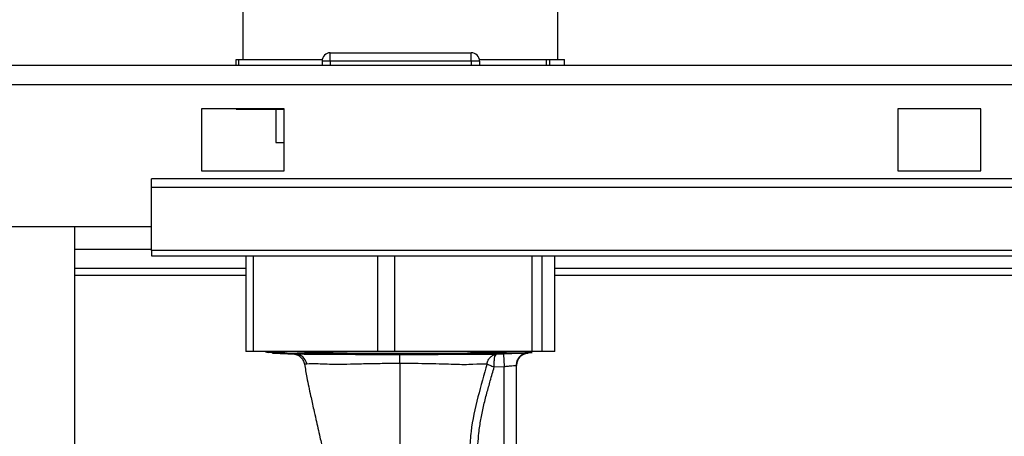
# Paper-space layout 'Blatt5' of a CAD drawing. Units: millimetres. Extents: x 0 to 4200, y 0 to 2970.
# Drawn here: x 1178 to 1297, y 2386 to 2436 of the extents above; entities that cross this region are included whole.
import ezdxf

# ---------------------------------------------------------------- set-up
doc = ezdxf.new("R2010")
doc.units = ezdxf.units.MM
doc.linetypes.add('SLD-Durchgehend', pattern=[0])
doc.layers.add('SLD-0', color=7, linetype='SLD-Durchgehend', lineweight=30)
doc.styles.add('SLDTEXTSTYLE1', font='TXT', dxfattribs={"width": 0.605})
doc.dimstyles.new('SLDDIMSTYLE0', dxfattribs={"dimtxt": 35, "dimasz": 25, "dimexe": 0, "dimexo": 0.0625, "dimgap": 8.75, "dimtad": 1, "dimdec": 0, "dimrnd": 1e-09, "dimzin": 12, "dimdsep": 46, "dimtxsty": 'SLDTEXTSTYLE1', "dimsah": 1, "dimcen": 0.09, "dimadec": 0, "dimazin": 3, "dimtfac": 1, "dimtdec": 0, "dimtofl": 0, "dimtmove": 0, "dimatfit": 3, "dimfxl": 1, "dimfrac": 2, "dimtolj": 1, "dimtzin": 12, "dimarcsym": 0})
doc.dimstyles.new('SLDDIMSTYLE1', dxfattribs={"dimtxt": 35, "dimasz": 25, "dimexe": 0, "dimexo": 0.0625, "dimgap": 8.75, "dimtad": 1, "dimdec": 1, "dimrnd": 1e-09, "dimzin": 12, "dimdsep": 46, "dimtxsty": 'SLDTEXTSTYLE1', "dimsah": 1, "dimcen": 0.09, "dimadec": 0, "dimazin": 3, "dimtfac": 1, "dimtdec": 1, "dimtofl": 0, "dimtmove": 0, "dimatfit": 3, "dimfxl": 1, "dimfrac": 2, "dimtolj": 1, "dimtzin": 12, "dimarcsym": 0})

# ---------------------------------------------------------------- blocks, each defined once
blk = doc.blocks.new('_D_54')
at = {"ltscale": 10}
for p, q in [((814.06, 2236.98), (814.06, 2723.85)), ((1653.06, 2268.36), (1653.06, 2723.85)), ((814.06, 2713.85), (1653.06, 2713.85))]:
    blk.add_line(p, q, dxfattribs=at)
for points in [[(814.06, 2713.85), (839.06, 2709.85), (839.06, 2717.85)], [(1653.06, 2713.85), (1628.06, 2717.85), (1628.06, 2709.85)]]:
    blk.add_solid(points, dxfattribs=at)
at = {"ltscale": 10, "insert": (1193.45, 2758.97), "char_height": 35, "attachment_point": 1, "style": 'SLDTEXTSTYLE1'}
blk.add_mtext('839', dxfattribs=at)
blk = doc.blocks.new('_D_55')
at = {"ltscale": 10}
for p, q in [((849.06, 2438.06), (849.06, 2621.18)), ((1224.06, 2560.4), (1224.06, 2621.18)), ((849.06, 2611.18), (1224.06, 2611.18))]:
    blk.add_line(p, q, dxfattribs=at)
for points in [[(849.06, 2611.18), (874.06, 2607.18), (874.06, 2615.18)], [(1224.06, 2611.18), (1199.06, 2615.18), (1199.06, 2607.18)]]:
    blk.add_solid(points, dxfattribs=at)
at = {"ltscale": 10, "insert": (996.45, 2656.29), "char_height": 35, "attachment_point": 1, "style": 'SLDTEXTSTYLE1'}
blk.add_mtext('375', dxfattribs=at)

psp = doc.layouts.new('Blatt5')

# ---------------------------------------------------------------- linework, layer by layer
at = {"color": 7, "linetype": 'SLD-Durchgehend', "ltscale": 10}
for p, q in [((1216.86, 2431.86), (1219.11, 2431.86)), ((1216.86, 2431.86), (1224.11, 2431.86)), ((1219.11, 2431.86), (1229.11, 2431.86)), ((1219.61, 2431.86), (1228.61, 2431.86)), ((1219.61, 2431.86), (1224.11, 2431.86)), ((1224.11, 2431.86), (1228.61, 2431.86)), ((1224.11, 2431.86), (1231.36, 2431.86)), ((1229.11, 2431.86), (1231.36, 2431.86))]:
    psp.add_line(p, q, dxfattribs=at)
at = {"layer": 'SLD-0', "ltscale": 10}
for p, q in [((1205.06, 2439.86), (1205.06, 2431.06)), ((1243.06, 2431.06), (1243.06, 2439.86)), ((1215.61, 2430.86), (1215.61, 2431.86)), ((1215.61, 2431.86), (1232.61, 2431.86)), ((1232.61, 2430.86), (1232.61, 2431.86)), ((851.36, 2430.36), (1396.76, 2430.36)), ((1204.27, 2430.36), (1204.27, 2431.06)), ((1204.27, 2431.06), (1204.54, 2431.06)), ((1204.54, 2431.06), (1204.54, 2430.36)), ((1204.54, 2431.06), (1212.09, 2431.06)), ((1212.09, 2431.06), (1214.35, 2431.06)), ((1214.35, 2431.06), (1214.63, 2431.06)), ((1214.61, 2430.86), (1214.61, 2430.36)), ((1215.61, 2430.86), (1214.61, 2430.86)), ((1215.61, 2430.86), (1215.61, 2430.36)), ((1232.61, 2430.86), (1215.61, 2430.86)), ((1232.61, 2430.86), (1232.61, 2430.36)), ((1233.61, 2430.86), (1232.61, 2430.86)), ((1233.59, 2431.06), (1241.67, 2431.06)), ((1233.61, 2430.86), (1233.61, 2430.36)), ((1241.67, 2430.36), (1241.67, 2431.06)), ((1241.67, 2431.06), (1242.04, 2431.06)), ((1242.04, 2431.06), (1242.04, 2430.36)), ((1242.04, 2431.06), (1242.82, 2431.06)), ((1242.82, 2431.06), (1243.05, 2431.06)), ((1243.05, 2431.06), (1243.84, 2431.06)), ((1243.84, 2430.36), (1243.84, 2431.06)), ((852.06, 2428.06), (1396.05, 2428.06)), ((1200.06, 2425.11), (1200.06, 2417.61)), ((1210.06, 2425.11), (1200.06, 2425.11)), ((1204.27, 2425.06), (1204.27, 2425.11)), ((1204.27, 2425.06), (1204.54, 2425.06)), ((1204.54, 2425.11), (1204.54, 2425.06)), ((1204.54, 2425.06), (1210.06, 2425.06)), ((1209.06, 2425.06), (1209.06, 2421.06)), ((1210.06, 2417.61), (1210.06, 2425.11)), ((1284.06, 2425.11), (1284.06, 2417.61)), ((1294.06, 2425.11), (1284.06, 2425.11)), ((1294.06, 2417.61), (1294.06, 2425.11)), ((1209.06, 2421.06), (1210.06, 2421.06)), ((1200.06, 2417.61), (1210.06, 2417.61)), ((1284.06, 2417.61), (1294.06, 2417.61)), ((1374.06, 2416.66), (1194.06, 2416.66)), ((1194.06, 2415.6), (1194.06, 2416.66)), ((1374.06, 2415.6), (1194.06, 2415.6)), ((1194.06, 2408.03), (1194.06, 2415.6)), ((1194.06, 2410.86), (1164.06, 2410.86)), ((1184.81, 1649.86), (1184.81, 2410.86)), ((1194.06, 2408.16), (1184.81, 2408.16)), ((1374.06, 2408.03), (1194.06, 2408.03)), ((1194.06, 2408.03), (1194.06, 2407.36)), ((1194.06, 2407.36), (1374.06, 2407.36)), ((1205.43, 2407.36), (1205.43, 2395.86)), ((1206.29, 2407.36), (1206.29, 2395.86)), ((1221.35, 2395.86), (1221.35, 2407.36)), ((1223.34, 2407.36), (1223.34, 2395.86)), ((1239.97, 2395.86), (1239.97, 2407.36)), ((1241.11, 2407.36), (1241.11, 2395.86)), ((1242.67, 2395.86), (1242.67, 2407.36)), ((1242.68, 2395.86), (1242.68, 2407.36)), ((1205.43, 2405.86), (1184.81, 2405.86)), ((1331.51, 2405.86), (1242.68, 2405.86)), ((1184.81, 2405.06), (1205.43, 2405.06)), ((1242.68, 2405.06), (1331.29, 2405.06)), ((1206.29, 2395.86), (1205.43, 2395.86)), ((1221.35, 2395.86), (1206.29, 2395.86)), ((1208.2, 2395.72), (1207.94, 2395.86)), ((1208.65, 2395.66), (1211.42, 2395.52)), ((1208.65, 2395.66), (1210.41, 2395.66)), ((1210.41, 2395.66), (1211.4, 2395.66)), ((1223.34, 2395.86), (1221.35, 2395.86)), ((1239.97, 2395.86), (1223.34, 2395.86)), ((1232.16, 2395.66), (1233.96, 2395.66)), ((1233.96, 2395.66), (1239.43, 2395.66)), ((1234.61, 2395.66), (1239.24, 2395.66)), ((1236.48, 2395.53), (1235.65, 2395.49)), ((1236.48, 2395.53), (1236.56, 2394.03)), ((1239.47, 2395.66), (1239.43, 2395.66)), ((1239.47, 2395.67), (1239.47, 2395.66)), ((1239.95, 2395.73), (1239.71, 2395.86)), ((1241.11, 2395.86), (1239.97, 2395.86)), ((1242.67, 2395.86), (1241.11, 2395.86)), ((1242.68, 2395.86), (1242.67, 2395.86)), ((1235.37, 2393.98), (1236.56, 2394.03)), ((1236.56, 2370.15), (1236.56, 2394.03)), ((1238.06, 2394.17), (1238.03, 2394.17)), ((1238.06, 2371.77), (1238.06, 2394.17))]:
    psp.add_line(p, q, dxfattribs=at)
at = {"layer": 'SLD-0', "ltscale": 100}
for centre, radius, start, end in [((1215.61, 2430.86), 1, 90, 180), ((1232.61, 2430.86), 1, 0, 90), ((1208.81, 2398.66), 3, 249.1387, 258.253), ((1211.33, 2394.05), 1.48, 12.788, 86.6398), ((1124.54, 2394.61), 99.46, 359.8954, 0.4756), ((1239.52, 2394.18), 1.49, 93.4866, 180.5149), ((1239.56, 2394.17), 1.5, 93.2858, 180)]:
    psp.add_arc(centre, radius, start, end, dxfattribs=at)
at = {"layer": 'SLD-0', "ltscale": 10}
for points, knots in [([(1210.41, 2395.66), (1210.01, 2395.67), (1209.22, 2395.67), (1208.49, 2395.69), (1208.29, 2395.71), (1208.2, 2395.72)], [0, 0, 0, 0, 0.343851, 0.668224, 1, 1, 1, 1]), ([(1211.29, 2395.53), (1211.29, 2395.53), (1211.3, 2395.53), (1211.4, 2395.51), (1211.55, 2395.46), (1211.68, 2395.4), (1211.84, 2395.31), (1212.08, 2395.13), (1212.35, 2394.81), (1212.44, 2394.48), (1212.49, 2394.32)], [0, 0, 0, 0, 0.186782, 0.361587, 0.440338, 0.515297, 0.589596, 0.66677, 0.831955, 1, 1, 1, 1]), ([(1211.4, 2395.66), (1211.98, 2395.68), (1213.38, 2395.74), (1215.55, 2395.8), (1217.21, 2395.85), (1217.63, 2395.86)], [0, 0, 0, 0, 0.349797, 0.837242, 1, 1, 1, 1]), ([(1211.4, 2395.66), (1211.52, 2395.66), (1211.91, 2395.66), (1212.88, 2395.65), (1214.13, 2395.65), (1215.85, 2395.65), (1217.71, 2395.65), (1219.71, 2395.65), (1221.78, 2395.65), (1223.48, 2395.65), (1225.6, 2395.65), (1227.28, 2395.65), (1229.07, 2395.65), (1230.21, 2395.66), (1231.12, 2395.66), (1231.65, 2395.66), (1231.99, 2395.66), (1232.16, 2395.66)], [0, 0, 0, 0, 0.027268, 0.081832, 0.191219, 0.245793, 0.355213, 0.464636, 0.519213, 0.628637, 0.683213, 0.792632, 0.847207, 0.923154, 0.948885, 0.976013, 1, 1, 1, 1]), ([(1224, 2395.44), (1223.49, 2395.44), (1222.47, 2395.44), (1220.94, 2395.44), (1219.57, 2395.45), (1218.36, 2395.46), (1216.99, 2395.47), (1215.45, 2395.48), (1214.06, 2395.47), (1212.45, 2395.48), (1211.83, 2395.51), (1211.42, 2395.52)], [0, 0, 0, 0, 0.0835073, 0.1661707, 0.2501776, 0.3127517, 0.3753049, 0.5001183, 0.6251546, 0.7502545, 1, 1, 1, 1]), ([(1235.65, 2395.49), (1235.08, 2395.48), (1234.22, 2395.47), (1232.67, 2395.48), (1231.46, 2395.47), (1230.38, 2395.47), (1229.52, 2395.46), (1228.62, 2395.46), (1227.61, 2395.45), (1226.48, 2395.44), (1225.24, 2395.44), (1224.41, 2395.44), (1224, 2395.44)], [0, 0, 0, 0, 0.2498246, 0.3748294, 0.499711, 0.5585256, 0.624793, 0.6873327, 0.7498699, 0.8332692, 0.9166254, 1, 1, 1, 1]), ([(1237.59, 2395.86), (1237.51, 2395.85), (1236.93, 2395.81), (1235.1, 2395.75), (1233.09, 2395.69), (1232.16, 2395.66)], [0, 0, 0, 0, 0.08736, 0.574911, 1, 1, 1, 1]), ([(1233.96, 2395.66), (1234.71, 2395.67), (1236.12, 2395.67), (1237.72, 2395.68), (1238.91, 2395.7), (1239.72, 2395.71), (1239.88, 2395.72), (1239.95, 2395.73)], [0, 0, 0, 0, 0.2188927, 0.4059514, 0.5984108, 0.7960951, 1, 1, 1, 1]), ([(1234.51, 2394.37), (1234.55, 2394.52), (1234.64, 2394.82), (1234.92, 2395.17), (1235.26, 2395.43), (1235.52, 2395.47), (1235.65, 2395.49)], [0, 0, 0, 0, 0.250722, 0.500066, 0.749175, 1, 1, 1, 1]), ([(1235.37, 2393.98), (1235.36, 2394.08), (1235.36, 2394.27), (1235.37, 2394.65), (1235.42, 2395.06), (1235.51, 2395.41), (1235.6, 2395.47), (1235.65, 2395.49)], [0, 0, 0, 0, 0.127738, 0.252129, 0.500727, 0.749133, 1, 1, 1, 1]), ([(1239.43, 2395.66), (1239.33, 2395.66), (1239.14, 2395.65), (1238.43, 2395.62), (1237.52, 2395.58), (1236.83, 2395.55), (1236.48, 2395.53)], [0, 0, 0, 0, 0.249564, 0.499357, 0.749495, 1, 1, 1, 1]), ([(1238.06, 2394.17), (1238.08, 2394.35), (1238.12, 2394.73), (1238.44, 2395.22), (1238.92, 2395.57), (1239.29, 2395.63), (1239.47, 2395.66)], [0, 0, 0, 0, 0.240809, 0.499958, 0.759131, 1, 1, 1, 1]), ([(1212.52, 2394.31), (1212.51, 2394.32), (1212.45, 2394.35), (1212.63, 2394.36), (1212.77, 2394.37)], [0, 0, 0, 0, 0.194772, 1, 1, 1, 1]), ([(1212.5, 2394.31), (1212.59, 2393.77), (1212.81, 2392.49), (1213.2, 2390.68), (1213.57, 2389), (1213.94, 2387.36), (1214.33, 2385.68), (1214.6, 2384.4), (1214.72, 2383.84)], [0, 0, 0, 0, 0.151773, 0.36144, 0.520927, 0.637212, 0.84061, 1, 1, 1, 1]), ([(1212.77, 2394.37), (1213.14, 2394.38), (1213.71, 2394.39), (1215.19, 2394.35), (1216.42, 2394.29), (1218, 2394.34), (1219.85, 2394.38), (1221.89, 2394.42), (1223.29, 2394.43), (1224, 2394.43)], [0, 0, 0, 0, 0.255874, 0.38427, 0.508822, 0.625444, 0.745199, 0.870587, 1, 1, 1, 1]), ([(1224, 2394.43), (1225.19, 2394.42), (1226.93, 2394.42), (1229.12, 2394.35), (1230.57, 2394.32), (1231.82, 2394.27), (1233.22, 2394.34), (1233.99, 2394.36), (1234.51, 2394.37)], [0, 0, 0, 0, 0.26007, 0.381523, 0.500619, 0.616995, 0.74218, 1, 1, 1, 1]), ([(1224, 2394.43), (1224, 2392.19), (1224.01, 2387.73), (1224.01, 2383.37), (1224.01, 2381.19)], [0, 0, 0, 0, 0.499982, 1, 1, 1, 1]), ([(1234.51, 2394.37), (1234.13, 2393.04), (1233.37, 2390.34), (1232.59, 2386.92), (1232.42, 2384.13), (1232.27, 2382.14), (1231.96, 2380.21), (1231.47, 2379.02), (1231.23, 2378.43)], [0, 0, 0, 0, 0.253845, 0.513927, 0.642392, 0.763939, 0.883262, 1, 1, 1, 1]), ([(1231.79, 2378.09), (1232.09, 2378.7), (1232.71, 2379.92), (1233.09, 2381.7), (1233.32, 2383.27), (1233.41, 2384.64), (1233.52, 2386.1), (1233.75, 2387.62), (1234.08, 2389.21), (1234.47, 2390.78), (1234.92, 2392.37), (1235.21, 2393.42), (1235.37, 2393.98)], [0, 0, 0, 0, 0.124796, 0.249744, 0.331063, 0.416462, 0.49982, 0.599423, 0.697579, 0.799117, 0.894673, 1, 1, 1, 1]), ([(1234.51, 2394.37), (1234.55, 2394.34), (1234.63, 2394.29), (1234.84, 2394.2), (1235.09, 2394.09), (1235.27, 2394.01), (1235.37, 2393.98)], [0, 0, 0, 0, 0.253377, 0.500571, 0.74754, 1, 1, 1, 1]), ([(1236.56, 2394.03), (1236.74, 2394.05), (1237.09, 2394.09), (1237.54, 2394.13), (1237.89, 2394.16), (1237.98, 2394.16), (1238.03, 2394.17)], [0, 0, 0, 0, 0.267697, 0.500515, 0.754532, 1, 1, 1, 1])]:
    psp.add_open_spline(points, degree=3, knots=knots, dxfattribs=at)

# ---------------------------------------------------------------- dimensions: what is measured, and where the dimension line sits
at = {"ltscale": 10}
for base, p1, p2, dimstyle, picture, middle in [((1653.06, 2713.85), (814.06, 2226.98), (1653.06, 2258.36), 'SLDDIMSTYLE0', '_D_54', (1233.56, 2713.85)), ((1224.06, 2611.18), (849.06, 2428.06), (1224.06, 2550.4), 'SLDDIMSTYLE1', '_D_55', (1036.56, 2611.18))]:
    dim = psp.add_linear_dim(base=base, p1=p1, p2=p2, dimstyle=dimstyle, dxfattribs=at)
    dim.commit()
    dim.dimension.update_dxf_attribs({"geometry": picture, "text_midpoint": middle, "dimtype": 160})

doc.saveas('drawing.dxf')
